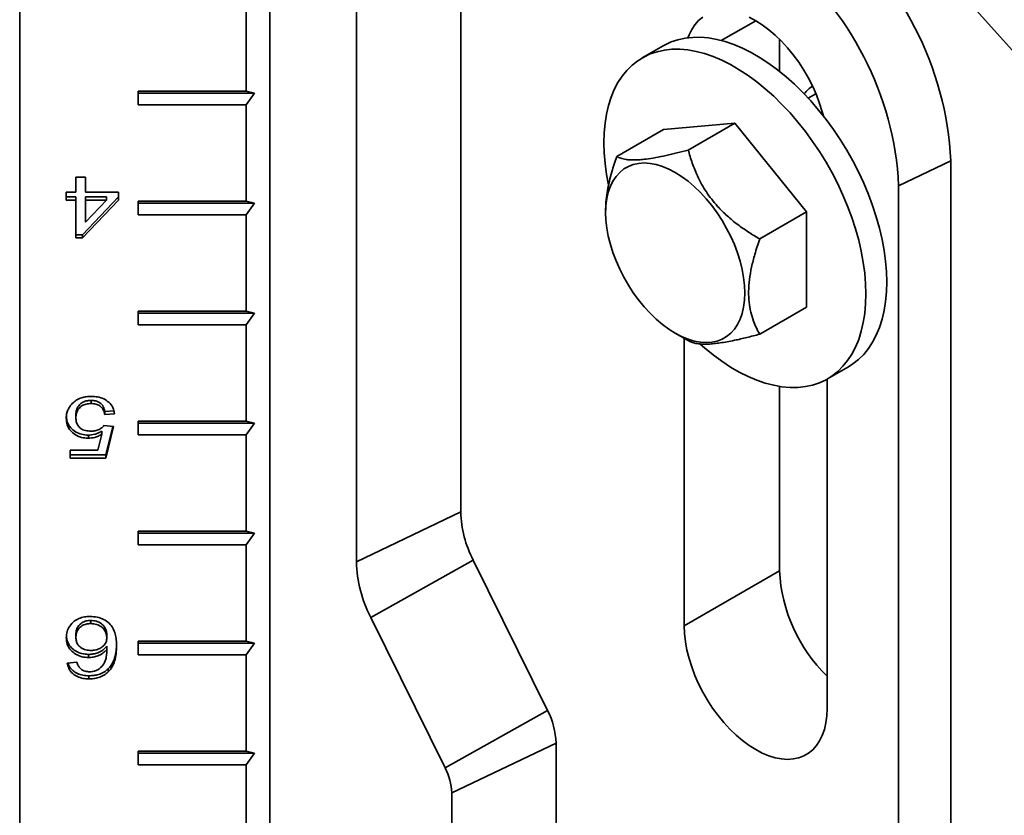
# Model space of a CAD drawing. Units: inches. Extents: x 0.2 to 8.4, y 0.1 to 10.9.
# Drawn here: x 6.7 to 6.9, y 8.8 to 8.9 of the extents above; entities that cross this region are included whole.
import ezdxf

# ---------------------------------------------------------------- set-up
doc = ezdxf.new("R2010")
doc.units = ezdxf.units.IN
doc.header["$MEASUREMENT"] = 0

msp = doc.modelspace()

# ---------------------------------------------------------------- linework, layer by layer
at = {"color": 7, "linetype": 'Continuous', "lineweight": 35}
for p, q in [((6.810223918656378, 8.974499915191808), (6.910896967089398, 8.861975875696846)), ((6.741018959333965, 8.957154937154181), (6.741018959333965, 8.693501836020369)), ((6.776415011054239, 8.94321157314099), (6.776415011054239, 8.81231331124232)), ((6.757066299309031, 8.803072871751493), (6.757066299309031, 8.93397113365016)), ((6.694615071707877, 8.930366555511664), (6.694615071707877, 8.660247160571286)), ((6.73659955529252, 8.908273419935295), (6.73659955529252, 8.890411595691933)), ((6.835538462880251, 8.900034762331975), (6.835538462880251, 8.89406329633961)), ((6.813932955403914, 8.898784258745584), (6.810079215167876, 8.89655954186175)), ((6.716599548214305, 8.890411595691933), (6.73659955529252, 8.890411595691933)), ((6.716599548214305, 8.887859889406034), (6.716599548214305, 8.890411595691933)), ((6.738162037696641, 8.890037744441232), (6.716599548214305, 8.89003775641508)), ((6.738162037696641, 8.890037744441232), (6.73659955529252, 8.890411595691933)), ((6.73659955529252, 8.887859889406034), (6.738162037696641, 8.890037744441232)), ((6.842307719658653, 8.889906292312453), (6.840881716714768, 8.88908307833555)), ((6.73659955529252, 8.887859889406034), (6.716599548214305, 8.887859889406034)), ((6.73659955529252, 8.887859889406034), (6.73659955529252, 8.86999806516267)), ((6.82726531860277, 8.884467746656517), (6.814007064995316, 8.88328226427109)), ((6.818605572401372, 8.879468581584671), (6.82726531860277, 8.884467746656517)), ((6.840523561839443, 8.86797461647542), (6.82726531860277, 8.884467746656517)), ((6.805347318793919, 8.878283099199244), (6.814007064995316, 8.88328226427109)), ((6.867309906370148, 8.877464085342575), (6.857635555682934, 8.872843874577546)), ((6.867309906370148, 8.877464085342575), (6.867309906370148, 8.728190213705135)), ((6.705038161573721, 8.87165340725202), (6.705038161573721, 8.874438018771121)), ((6.705038161573721, 8.874438018771121), (6.706833011666752, 8.874438018771121)), ((6.706833011666752, 8.874438018771121), (6.706833011666752, 8.87165340725202)), ((6.703243269997568, 8.87165340725202), (6.705038161573721, 8.87165340725202)), ((6.703243269997568, 8.87018780963587), (6.703243269997568, 8.87165340725202)), ((6.706833011666752, 8.87165340725202), (6.712935593245923, 8.87165340725202)), ((6.712935593245923, 8.87165340725202), (6.712935593245923, 8.87018780963587)), ((6.857635555682934, 8.872843874577546), (6.857635555682934, 8.723570002940107)), ((6.705038161573721, 8.870765092762726), (6.703243269997568, 8.870765092762726)), ((6.705038161573721, 8.87018780963587), (6.703243269997568, 8.87018780963587)), ((6.705038161573721, 8.870765092762726), (6.705038161573721, 8.87018780963587)), ((6.705038161573721, 8.863152988981524), (6.705038161573721, 8.87018780963587)), ((6.712935593245923, 8.870765092762726), (6.706294560787154, 8.863730272108379)), ((6.712935593245923, 8.87018780963587), (6.706294560787154, 8.863152988981524)), ((6.710720042105477, 8.870765104736574), (6.706833011666752, 8.870765092762726)), ((6.706833011666752, 8.870765092762726), (6.706833011666752, 8.87018780963587)), ((6.706833011666752, 8.87018780963587), (6.706833011666752, 8.866070436002815)), ((6.710720021363917, 8.87018780963587), (6.706833011666752, 8.87018780963587)), ((6.706833011666752, 8.866070436002815), (6.710720021363917, 8.87018780963587)), ((6.710720042105477, 8.870765104736574), (6.710720021363917, 8.87018780963587)), ((6.716599548214305, 8.86999806516267), (6.73659955529252, 8.86999806516267)), ((6.716599548214305, 8.867446382828359), (6.716599548214305, 8.86999806516267)), ((6.738162037696641, 8.869624237863558), (6.73659955529252, 8.86999806516267)), ((6.738162037696641, 8.869624237863558), (6.716599548214305, 8.869624249837404)), ((6.73659955529252, 8.867446382828359), (6.738162037696641, 8.869624237863558)), ((6.803294298512198, 8.86827328886413), (6.80329394590569, 8.867865016529876)), ((6.831863815638046, 8.862975451403575), (6.840523561839443, 8.86797461647542)), ((6.840523561839443, 8.850295997921975), (6.840523561839443, 8.86797461647542)), ((6.73659955529252, 8.867446382828359), (6.716599548214305, 8.867446382828359)), ((6.73659955529252, 8.867446382828359), (6.73659955529252, 8.849584558584995)), ((6.706294560787154, 8.863730272108379), (6.705038161573721, 8.863730272108379)), ((6.706294560787154, 8.863152988981524), (6.705038161573721, 8.863152988981524)), ((6.706294560787154, 8.863730272108379), (6.706294560787154, 8.863152988981524)), ((6.831863815638046, 8.845296832850128), (6.840523561839443, 8.850295997921975)), ((6.716599548214305, 8.849584558584995), (6.73659955529252, 8.849584558584995)), ((6.716599548214305, 8.847032852299096), (6.716599548214305, 8.849584558584995)), ((6.738162037696641, 8.849210707334295), (6.716599548214305, 8.849210719308143)), ((6.738162037696641, 8.849210707334295), (6.73659955529252, 8.849584558584995)), ((6.73659955529252, 8.847032852299096), (6.738162037696641, 8.849210707334295)), ((6.73659955529252, 8.847032852299096), (6.716599548214305, 8.847032852299096)), ((6.73659955529252, 8.847032852299096), (6.73659955529252, 8.829171028055734)), ((6.816209383020924, 8.845492404199682), (6.818611006689911, 8.844108184647146)), ((6.817860805231352, 8.844540593714097), (6.817860805231352, 8.791186050211271)), ((6.844451422037661, 8.837018690392803), (6.848305162273698, 8.839243407276637)), ((6.84437730207548, 8.775878402415602), (6.84437730207548, 8.836976278471505)), ((6.835538462880251, 8.83562041778908), (6.835538462880251, 8.801391144750436)), ((6.707856649101648, 8.833015786698118), (6.707856649101648, 8.832438503571264)), ((6.705038161573721, 8.830354837223345), (6.705038161573721, 8.82977755409649)), ((6.712057416366443, 8.831097444204401), (6.710422753335935, 8.830963973987096)), ((6.710422753335935, 8.830963973987096), (6.710422753335935, 8.83038669086024)), ((6.712217644912086, 8.830533250621855), (6.710422753335935, 8.83038669086024)), ((6.710243297364816, 8.82833485419763), (6.712038147457847, 8.828188294436014)), ((6.711899510875442, 8.828199625510704), (6.710602250790175, 8.822903235001442)), ((6.712038147457847, 8.828188294436014), (6.710602250790175, 8.822325951874587)), ((6.716599548214305, 8.829171028055734), (6.73659955529252, 8.829171028055734)), ((6.716599548214305, 8.826619345721422), (6.716599548214305, 8.829171028055734)), ((6.738162037696641, 8.828797176805033), (6.716599548214305, 8.828797188778882)), ((6.738162037696641, 8.828797176805033), (6.73659955529252, 8.829171028055734)), ((6.73659955529252, 8.826619345721422), (6.738162037696641, 8.828797176805033)), ((6.707351841031246, 8.826567205090232), (6.707351841031246, 8.825989921963377)), ((6.709135490682253, 8.823791549490737), (6.709847838795077, 8.826752492594247)), ((6.709847838795077, 8.827329775721102), (6.709847838795077, 8.826752492594247)), ((6.73659955529252, 8.826619345721422), (6.716599548214305, 8.826619345721422)), ((6.73659955529252, 8.826619345721422), (6.73659955529252, 8.808757509502266)), ((6.703961218331405, 8.823791549490737), (6.709135490682253, 8.823791549490737)), ((6.703961218331405, 8.822325951874587), (6.703961218331405, 8.823791549490737)), ((6.710602250790175, 8.822903235001442), (6.703961218331405, 8.822903235001442)), ((6.710602250790175, 8.822325951874587), (6.703961218331405, 8.822325951874587)), ((6.710602250790175, 8.822903235001442), (6.710602250790175, 8.822325951874587)), ((6.757066299309031, 8.803072871751493), (6.776415011054239, 8.81231331124232)), ((6.716599548214305, 8.808757509502266), (6.73659955529252, 8.808757509502266)), ((6.716599548214305, 8.806205815192161), (6.716599548214305, 8.808757509502266)), ((6.738162037696641, 8.808383670227359), (6.716599548214305, 8.808383682201207)), ((6.738162037696641, 8.808383670227359), (6.73659955529252, 8.808757509502266)), ((6.73659955529252, 8.806205815192161), (6.738162037696641, 8.808383670227359)), ((6.73659955529252, 8.806205815192161), (6.716599548214305, 8.806205815192161)), ((6.73659955529252, 8.806205815192161), (6.73659955529252, 8.788343990948798)), ((6.759735520205409, 8.792744964316729), (6.778718050091841, 8.803402243547614)), ((6.778718050091841, 8.803402243547614), (6.792521993383092, 8.775508047426761)), ((6.835538462880251, 8.801391144750436), (6.817860805231352, 8.791186050211271)), ((6.707806184887856, 8.792188749589236), (6.707806164146296, 8.791611454488534)), ((6.773539463496659, 8.764850768195874), (6.759735520205409, 8.792744964316729)), ((6.705038161573721, 8.789642288702863), (6.705038161573721, 8.789065005576008)), ((6.710781748244413, 8.789566721445485), (6.710781748244413, 8.78898943831863)), ((6.716599548214305, 8.788343990948798), (6.73659955529252, 8.788343990948798)), ((6.716599548214305, 8.785792296638691), (6.716599548214305, 8.788343990948798)), ((6.738162037696641, 8.787970139698098), (6.716599548214305, 8.787970151671944)), ((6.738162037696641, 8.787970139698098), (6.73659955529252, 8.788343990948798)), ((6.73659955529252, 8.785792296638691), (6.738162037696641, 8.787970139698098)), ((6.707379883619428, 8.785886727744911), (6.707379883619428, 8.785309444618054)), ((6.710781748244413, 8.787393534066709), (6.710781748244413, 8.786816250939852)), ((6.73659955529252, 8.785792296638691), (6.716599548214305, 8.785792296638691)), ((6.73659955529252, 8.785792296638691), (6.73659955529252, 8.76793047239533)), ((6.703422767451808, 8.78428352628675), (6.70521761754484, 8.784430086048364)), ((6.711050973684213, 8.783228053670912), (6.711050973684213, 8.782650770544057)), ((6.707464032125535, 8.781929650106738), (6.707464032125535, 8.781352343032188)), ((6.773539463496659, 8.764850768195874), (6.792521993383092, 8.775508047426761)), ((6.774743977699488, 8.760190183795908), (6.794092679073919, 8.769430629273659)), ((6.794092679073919, 8.769430629273659), (6.794092679073919, 8.736138869258244)), ((6.716599548214305, 8.76793047239533), (6.73659955529252, 8.76793047239533)), ((6.716599548214305, 8.765378778085223), (6.716599548214305, 8.76793047239533)), ((6.738162037696641, 8.767556621144628), (6.716599548214305, 8.767556633118478)), ((6.738162037696641, 8.767556621144628), (6.73659955529252, 8.76793047239533)), ((6.73659955529252, 8.765378778085223), (6.738162037696641, 8.767556621144628)), ((6.73659955529252, 8.765378778085223), (6.716599548214305, 8.765378778085223)), ((6.73659955529252, 8.765378778085223), (6.73659955529252, 8.737310188577231)), ((6.774743977699488, 8.726898423780492), (6.774743977699488, 8.760190183795908))]:
    msp.add_line(p, q, dxfattribs=at)
at = {"color": 8, "linetype": 'Continuous', "lineweight": 35}
msp.add_line((6.831121215960974, 8.90346042143593), (6.824745364337939, 8.899779720639872), dxfattribs=at)
at = {"color": 7, "linetype": 'Continuous', "lineweight": 35, "flags": 128}
for points in [[(6.821321088458124, 8.90412213804715), (6.820538737582641, 8.903485826652147), (6.819846664344039, 8.90271867021982), (6.819250748974382, 8.901827261976281), (6.818756104268039, 8.90081916511492), (6.818555471164868, 8.900295049635224)], [(6.843682636141965, 8.8857894460544), (6.843482003038792, 8.886545207584291), (6.842987358332451, 8.888124409067295), (6.842391442962793, 8.889703846551523), (6.841699369724192, 8.891270053736868), (6.840917018848709, 8.892809648225782), (6.840051079489219, 8.894309499188287), (6.839108935640838, 8.895756817169726), (6.838098624657796, 8.897139249893206), (6.837028764657985, 8.898444996022837), (6.83590849229828, 8.89966291294003), (6.83474734869596, 8.900782630502833), (6.833555248316376, 8.90179459295829), (6.832342375265147, 8.902690142763259), (6.831119058838806, 8.903461664282265), (6.829895732041686, 8.904102559832019)], [(6.855425853662211, 8.854981831015168), (6.855371573001506, 8.856887929152595), (6.855208969547323, 8.858848201603731), (6.854938779625016, 8.860853888144675), (6.854562206245026, 8.862895983091551), (6.854080929473656, 8.864965420926277), (6.853497106433075, 8.867052932587045), (6.852813329818196, 8.86914921312554), (6.852032659009017, 8.871244903746165), (6.851158588958279, 8.873330609766809), (6.850195008708355, 8.875397044324489), (6.849146242874359, 8.877434956524466), (6.848016958307134, 8.879435257177336), (6.846812195205593, 8.88138902478983), (6.845537356745936, 8.883287511551748), (6.84419811574463, 8.885122269073031), (6.842800456141539, 8.8868850525813), (6.841350631516791, 8.88856803648226), (6.839855102866111, 8.890163682620114), (6.838320559342376, 8.891664872013257), (6.836753856030936, 8.893064892872628), (6.835161982837278, 8.894357506465669), (6.833552064487023, 8.895536923164725), (6.831931267188911, 8.896597880280956), (6.830306840117921, 8.897535642068217), (6.82868605319059, 8.898346011693025), (6.827076124469554, 8.899025373143019), (6.825484251275896, 8.899570697217774), (6.823917547964456, 8.899979553498758), (6.82238300444072, 8.900250110345443), (6.820887475790041, 8.900381164833805), (6.819437651165294, 8.900372112813939), (6.818039991562201, 8.900223032734754), (6.816700750560897, 8.899934529960621), (6.815425912101238, 8.899507940354013), (6.814221148999698, 8.898945162610506), (6.813932955403914, 8.898784258745584)], [(6.851572113426174, 8.852757114131334), (6.851517832765468, 8.854663212268761), (6.851355229311285, 8.856623484719897), (6.851085039388979, 8.85862917126084), (6.850708466008989, 8.860671266207717), (6.850227189237619, 8.862740704042443), (6.849643366197038, 8.864828215703213), (6.848959589582159, 8.866924496241708), (6.848178918772979, 8.86902018686233), (6.847304848722243, 8.871105892882975), (6.846341268472318, 8.873172327440654), (6.845292502638322, 8.875210239640634), (6.844163218071098, 8.877210540293502), (6.842958454969557, 8.879164307905995), (6.841683616509899, 8.881062794667914), (6.840344375508593, 8.882897552189197), (6.838946715905502, 8.884660335697468), (6.837496891280754, 8.886343319598426), (6.836001362630074, 8.88793896573628), (6.834466819106339, 8.889440155129423), (6.832900115794899, 8.890840175988794), (6.83130824260124, 8.892132789581835), (6.829698324250986, 8.893312206280893), (6.828077526952874, 8.894373163397121), (6.826453099881885, 8.895310925184383), (6.824832312954553, 8.896121294809191), (6.823222384233517, 8.896800656259186), (6.821630511039858, 8.897345980333942), (6.820063807728419, 8.897754836614924), (6.818529264204683, 8.898025393461609), (6.817033735554004, 8.898156447949972), (6.815583910929257, 8.898147395930105), (6.814186251326165, 8.897998315850922), (6.81284701032486, 8.897709813076787), (6.811572171865201, 8.897283223470179), (6.810367408763661, 8.896720445726672), (6.809238124196437, 8.896023989282014), (6.808189358362441, 8.89519695633968), (6.807225778112516, 8.89424304785778), (6.806351708061779, 8.89316652163672), (6.8055710372526, 8.891972174346744), (6.80488726063772, 8.89066536548341), (6.80430343759714, 8.88925192155736), (6.80382216082577, 8.88773815405508), (6.80344558744578, 8.886130841478138), (6.803175397523473, 8.884437109581349), (6.80301279406929, 8.8826645750823), (6.802958513408584, 8.880821148061731), (6.80301279406929, 8.878915025972715), (6.803175397523473, 8.876954753521579), (6.80344558744578, 8.874949090932224), (6.803799023616363, 8.873018578270829)], [(6.816199095207509, 8.875303123407635), (6.817389826644179, 8.874552161268621), (6.818570405087569, 8.873680452238332), (6.819730750139854, 8.872695444314484), (6.820860968077247, 8.871605555551593), (6.821951414074669, 8.870420066284666), (6.822992775171993, 8.869149095185398), (6.823976184352615, 8.867803461551256), (6.824893230914236, 8.866394703270132), (6.825736105659776, 8.864934801390724), (6.826497621638936, 8.863436216051861), (6.827171266002093, 8.861911712838358), (6.827751303708101, 8.860374350814961), (6.828232777524284, 8.858837195107288), (6.828611590992678, 8.857313388764396), (6.828884508430034, 8.855815889291302), (6.829049186040149, 8.854357546494573), (6.829104234138548, 8.852950755190147), (6.829049186040149, 8.851607497115694), (6.828884508430034, 8.850339287040514), (6.828611590992678, 8.849156915285006), (6.828232777524284, 8.848070477663066), (6.827751303708101, 8.847089219790941), (6.827171266002093, 8.846221531096404), (6.826497621638936, 8.845474825060823), (6.825736105659776, 8.844855443405024), (6.824893230914236, 8.84436870399247), (6.823976184352615, 8.844018745134216), (6.822992775171993, 8.84380855552351), (6.821951414074669, 8.843739914354902), (6.820860968077247, 8.843813427237984), (6.819730750139854, 8.844028436377977), (6.818570405087569, 8.844383158286645), (6.817389826644179, 8.844874516113396), (6.816199095207509, 8.845498343227952), (6.815008353400058, 8.846249311353887), (6.81382777495667, 8.847121020384177), (6.812667429904383, 8.848106004356438), (6.81153721196699, 8.849195917070919), (6.810446776340347, 8.850381400350921), (6.809405404872244, 8.85165237743711), (6.808422006062402, 8.852997981132743), (6.807504949130002, 8.85440674540079), (6.806662074384461, 8.855866647280198), (6.805900558405302, 8.857365256570649), (6.805226914042144, 8.858889735832564), (6.804646876336137, 8.86042712180755), (6.804165402519954, 8.86196427751522), (6.803786589051559, 8.863488083858115), (6.803513681984984, 8.864985553392698), (6.803348994004089, 8.86644390217635), (6.80329394590569, 8.867850717432363), (6.803348994004089, 8.869193951555228), (6.803513681984984, 8.870462155643486), (6.803786589051559, 8.871644557337504), (6.804165402519954, 8.872730994959444), (6.804646876336137, 8.873712252831568), (6.805226914042144, 8.874579917574518), (6.805900558405302, 8.875326647561687), (6.806662074384461, 8.875946005265899), (6.807504949130002, 8.876432744678452), (6.808422006062402, 8.876782697549784), (6.809405404872244, 8.876992917099), (6.810446776340347, 8.877061552280685), (6.81153721196699, 8.876988045384525), (6.812667429904383, 8.876773012292945), (6.81382777495667, 8.876418314335867), (6.815008353400058, 8.875926956509113), (6.816199095207509, 8.875303123407635)], [(6.848305162273698, 8.839243407276637), (6.849146242874359, 8.839778989794883), (6.850195008708355, 8.84060602273722), (6.851158588958279, 8.841559931219118), (6.852032659009017, 8.842636457440179), (6.852813329818196, 8.843830780778568), (6.853497106433075, 8.845137589641901), (6.854080929473656, 8.84655103356795), (6.854562206245026, 8.84806480107023), (6.854938779625016, 8.849672137598759), (6.855208969547323, 8.851365845543961), (6.855371573001506, 8.853138380043012), (6.855425853662211, 8.854981831015168)], [(6.820806054798983, 8.843458580365821), (6.821630511039858, 8.842738062252682), (6.823222384233517, 8.841445448659641), (6.824832312954553, 8.84026604992525), (6.826453099881885, 8.839205098795942), (6.828077526952874, 8.83826733700868), (6.829698324250986, 8.83745696139695), (6.83130824260124, 8.836777581982291), (6.832900115794899, 8.836232257907536), (6.834466819106339, 8.835823401626552), (6.836001362630074, 8.835552844779869), (6.837496891280754, 8.835421790291505), (6.838946715905502, 8.835430842311373), (6.840344375508593, 8.835579946342143), (6.841683616509899, 8.83586842516469), (6.842958454969557, 8.836295014771299), (6.844163218071098, 8.836857792514806), (6.845292502638322, 8.83755427291105), (6.846341268472318, 8.838381305853385), (6.847304848722243, 8.839335214335286), (6.848178918772979, 8.840411740556345), (6.848959589582159, 8.841606063894734), (6.849643366197038, 8.842912872758067), (6.850227189237619, 8.844326316684118), (6.850708466008989, 8.845840084186397), (6.851085039388979, 8.847447420714925), (6.851355229311285, 8.849141128660127), (6.851517832765468, 8.850913663159178), (6.851572113426174, 8.852757114131334)], [(6.817860805231352, 8.791186050211271), (6.817917357092802, 8.789740762859545), (6.818086545992065, 8.788242499178283), (6.818366930390771, 8.786704055167649), (6.818756104268039, 8.785138544095823), (6.819250748974382, 8.783559330637027), (6.819846664344039, 8.781979881177003), (6.820538737582641, 8.780413685967453), (6.821321088458124, 8.77887409147854), (6.822187027817613, 8.777374240516032), (6.823129171665993, 8.77592693451039), (6.824139482649036, 8.77454450178691), (6.825209342648847, 8.773238755657278), (6.826329625379332, 8.772020820777369), (6.827490758610872, 8.770901109201489), (6.828682858990455, 8.769889158721826), (6.829895732041686, 8.768993608916857), (6.831119058838806, 8.768222081410926), (6.832342375265147, 8.767581191848096), (6.833555248316376, 8.767076388235475), (6.83474734869596, 8.766711968913725), (6.83590849229828, 8.766491058609358), (6.837028764657985, 8.76641554856745), (6.838098624657796, 8.766486060633994), (6.839108935640838, 8.766702013125684), (6.840051079489219, 8.767061542997954), (6.840917018848709, 8.767561601657173), (6.841699369724192, 8.768197913052173), (6.842391442962793, 8.768965057508709), (6.842987358332451, 8.76985647772804), (6.843482003038792, 8.770864586565198), (6.843871176916061, 8.771980767042598), (6.844151561314767, 8.773195486117167), (6.84432075021403, 8.774498408453296), (6.84437730207548, 8.775878402415602)]]:
    msp.add_lwpolyline(points, dxfattribs=at)
at = {"color": 7, "linetype": 'Continuous', "lineweight": 35}
for centre, radius, start, end in [((6.807074720579717, 8.874484708577514), 0.06030882433869864, 2.83167892357298, 51.77114001594933), ((6.799240304150654, 8.869955478480128), 0.05846664205796126, 2.831705246712283, 51.77109879066273), ((6.844328025599687, 8.887051882545604), 0.005045784809398292, 121.8330087043435, 146.0676029722262), ((6.797042236131141, 8.812891215779887), 0.02063531894659476, 181.6048126456286, 207.3768684258863), ((6.780973234282055, 8.803742676777796), 0.02391631615817226, 181.6048466425919, 207.376874229883), ((6.864797237679483, 8.802860242275132), 0.02929563363863701, 182.87443541853, 225.8107679551102), ((6.780024779189251, 8.769036511818683), 0.01407341947549946, 1.604742857771429, 27.37684948106653), ((6.763955667408883, 8.759887920787314), 0.01079254380823764, 1.604872754256824, 27.37680777274981)]:
    msp.add_arc(centre, radius, start, end, dxfattribs=at)
for points, knots in [([(6.818605572401372, 8.879468581584671), (6.817906951286082, 8.879284752231722), (6.81651003136657, 8.878917178336083), (6.814481708239958, 8.878439785522719), (6.812545849245542, 8.878045148214294), (6.810944241311914, 8.877792164539255), (6.809682047448422, 8.877661363869974), (6.808689758091134, 8.877612234608243), (6.807812665618529, 8.877629940674808), (6.806908423147781, 8.877725409066022), (6.806049157758361, 8.877928640508086), (6.805581985492066, 8.878164582481169), (6.805347318793919, 8.878283099199244)], [0, 0, 0, 0, 0.1080045792031814, 0.2159593301507205, 0.3277782385871452, 0.4395211495129978, 0.5162399198915917, 0.5929611275456721, 0.6722223492929786, 0.7515035750475292, 0.8751770176613717, 1, 1, 1, 1]), ([(6.831863815638046, 8.862975451403575), (6.831165198050266, 8.86339143222223), (6.829768281885286, 8.864223203909722), (6.827739961971425, 8.865641431811545), (6.825804102261827, 8.867222521643663), (6.824202493860688, 8.868805186489299), (6.822940293749426, 8.870308345555303), (6.821948011026816, 8.87169050467253), (6.821070918485569, 8.873140448619461), (6.820166676997665, 8.874923685159093), (6.819307399078746, 8.877037905845912), (6.818840234339043, 8.878655863719857), (6.818605572401372, 8.879468581584671)], [0, 0, 0, 0, 0.1080041219054314, 0.2159589257602611, 0.3277778889977523, 0.439520854687426, 0.5162402241111457, 0.5929609089196332, 0.672222169511886, 0.7515034341211865, 0.8751774680371298, 1, 1, 1, 1]), ([(6.805347318793919, 8.878283099199244), (6.805029417149933, 8.877325019684873), (6.804516762395519, 8.87578000087971), (6.803971540057741, 8.873664604835199), (6.80360866492073, 8.871919178143212), (6.803380508409572, 8.87020336212817), (6.803280151767038, 8.868978558423288), (6.803300646139354, 8.86836407221031), (6.803303466281411, 8.86827951541654)], [0, 0, 0, 0, 0.2787104672752059, 0.4494542537194268, 0.6201444198366906, 0.7960625023766078, 0.9719370417690294, 1, 1, 1, 1]), ([(6.831863815638046, 8.845296832850128), (6.831651266289331, 8.8456833772821), (6.831226220217848, 8.846456370439954), (6.830654256998183, 8.847812879751498), (6.830178383657191, 8.849386904138436), (6.829865890660014, 8.851217406901098), (6.829769538497366, 8.853232209578147), (6.829937221645769, 8.855424766002269), (6.830338289520906, 8.857738722669739), (6.830964702334345, 8.860265444870317), (6.831545972693161, 8.862017444827936), (6.831863815638046, 8.862975451403575)], [0, 0, 0, 0, 0.09183341161352403, 0.1836440858234303, 0.2940293252288799, 0.4046983920284448, 0.5148626785424552, 0.62990838301256, 0.7455115243980243, 0.8608438133854853, 1, 1, 1, 1]), ([(6.818605572401372, 8.84411132052619), (6.818806640707849, 8.844007933108205), (6.819208684410424, 8.843801206045871), (6.820023560716389, 8.843578092888048), (6.821051179328094, 8.84344836695446), (6.822202829898768, 8.843441619784501), (6.823391477748676, 8.843529926712693), (6.824546016114671, 8.843672782985122), (6.82581717883402, 8.843882564654207), (6.827444381750035, 8.844204397984957), (6.829451554593824, 8.84466388637649), (6.831057256212634, 8.84508520196328), (6.831863815638046, 8.845296832850128)], [0, 0, 0, 0, 0.1080046471555975, 0.2159593871283442, 0.3277776567568951, 0.4395205563228471, 0.5162398803480023, 0.592961166908418, 0.6722223805979464, 0.751502968387758, 0.875177541900664, 1, 1, 1, 1]), ([(6.704314592277311, 8.832369798445542), (6.704567065736248, 8.832605250659809), (6.705071905627332, 8.833076055277076), (6.706015716620175, 8.833507966706161), (6.70696694162099, 8.833725591246953), (6.707567565270947, 8.833746875069354), (6.707867891026793, 8.833757517474213)], [0, 0, 0, 0, 0.2798765068220073, 0.5596343703427157, 0.7798069713293401, 1, 1, 1, 1]), ([(6.707867891026793, 8.833757517474213), (6.708273978414032, 8.833739496514728), (6.70908558825071, 8.833703479666031), (6.710236974728157, 8.83333068044561), (6.711241813592506, 8.832657864415376), (6.711987535801023, 8.831693907898515), (6.712140895147818, 8.830920372070322), (6.712217644912086, 8.830533250621855)], [0, 0, 0, 0, 0.186936301289699, 0.3736125418485614, 0.5602990418842652, 0.7799485614070163, 1, 1, 1, 1]), ([(6.703243269997568, 8.829690537980467), (6.703257122086515, 8.829958751832034), (6.70328482305824, 8.830495117455154), (6.703523120633134, 8.831220972876364), (6.703866124818295, 8.831853863688249), (6.704165109590327, 8.832197827631878), (6.704314592277311, 8.832369798445542)], [0, 0, 0, 0, 0.2800079063530034, 0.5599510028702938, 0.7799897765735399, 1, 1, 1, 1]), ([(6.707856649101648, 8.833015786698118), (6.70755330616002, 8.832998960021307), (6.70694745377953, 8.83296535290275), (6.706119570184971, 8.832613858055275), (6.705481243983606, 8.832013668812902), (6.70509465218081, 8.831228903625755), (6.705057005316385, 8.830646402196841), (6.705038161573721, 8.830354837223345)], [0, 0, 0, 0, 0.1868037357741515, 0.3730941863884724, 0.559628289108772, 0.7795765643811098, 1, 1, 1, 1]), ([(6.707856649101648, 8.832438503571264), (6.70755329835467, 8.832421675766552), (6.706947443437383, 8.832388067119359), (6.706119568875391, 8.832036531691719), (6.705481238574476, 8.831436405753891), (6.705094684107244, 8.83065159266428), (6.705057016025565, 8.83006911070338), (6.705038161573721, 8.82977755409649)], [0, 0, 0, 0, 0.1868081127245179, 0.3730948903545231, 0.5596291284545053, 0.7795759427744687, 1, 1, 1, 1]), ([(6.710422753335935, 8.830963973987096), (6.710348266526565, 8.831262146329486), (6.710199689334071, 8.831856904111254), (6.70959691465321, 8.832579753815107), (6.708734428874914, 8.832966657121533), (6.708149544575751, 8.832999393257458), (6.707856649101648, 8.833015786698118)], [0, 0, 0, 0, 0.2807090854637311, 0.5599242091108587, 0.7796210163315277, 1, 1, 1, 1]), ([(6.710422753335935, 8.83038669086024), (6.710348278089535, 8.830684860997604), (6.710199721978706, 8.831279622319158), (6.709596893792384, 8.832002438485242), (6.70873442672426, 8.832389382276457), (6.708149545894688, 8.83242211278008), (6.707856649101648, 8.832438503571264)], [0, 0, 0, 0, 0.2807076656665802, 0.5599288502829589, 0.7796210408272353, 1, 1, 1, 1]), ([(6.707351841031246, 8.825989921963377), (6.706925368516107, 8.826017876295033), (6.70607267438672, 8.826073768512348), (6.704925833149042, 8.826587154126592), (6.703981295483154, 8.82738553455784), (6.703340026689772, 8.82846003178875), (6.70327554358283, 8.829280097673038), (6.703243269997568, 8.829690537980467)], [0, 0, 0, 0, 0.1866591746529503, 0.3732085346000336, 0.5599867511288361, 0.7797748002962492, 1, 1, 1, 1]), ([(6.707351841031246, 8.826567205090232), (6.70692540827076, 8.826595172050881), (6.706072806661254, 8.82665108866394), (6.704925260739728, 8.82716434217643), (6.70398359476429, 8.827963202851317), (6.703370978394136, 8.82896794494562), (6.70330690203942, 8.82971339953822), (6.703277991367847, 8.830049741906553)], [0, 0, 0, 0, 0.1943453368257459, 0.3885703968639379, 0.5830365412483948, 0.8118698595231587, 1, 1, 1, 1]), ([(6.705038161573721, 8.82977755409649), (6.705051916156961, 8.829538722309447), (6.705079403216669, 8.829061442592947), (6.705357316756599, 8.82837291438114), (6.705915160730835, 8.82775081602624), (6.706813706055073, 8.827358786816935), (6.707502856912227, 8.827325594366734), (6.70784822802857, 8.827308959817913)], [0, 0, 0, 0, 0.187154528544396, 0.3740082567379544, 0.5605927297867934, 0.7797890289658668, 1, 1, 1, 1]), ([(6.70784822802857, 8.827308959817913), (6.708113393599469, 8.827319186606234), (6.708643136675583, 8.827339617502618), (6.709333875958902, 8.827578811347164), (6.709871348215147, 8.827925610460762), (6.71011932624956, 8.82819845274997), (6.710243297364816, 8.82833485419763)], [0, 0, 0, 0, 0.2801711457798058, 0.5597209475569117, 0.7798922582665829, 1, 1, 1, 1]), ([(6.709847838795077, 8.827329775721102), (6.709642273206397, 8.827208795902465), (6.709231237419786, 8.82696689240472), (6.708402806248306, 8.82664943398884), (6.707750198297346, 8.826598373085814), (6.707351841031246, 8.826567205090232)], [0, 0, 0, 0, 0.2804578439061459, 0.5607855440266932, 1, 1, 1, 1]), ([(6.709847838795077, 8.826752492594247), (6.709642273206397, 8.82663151277561), (6.709231237419787, 8.826389609277864), (6.708402806248306, 8.826072150861984), (6.707750198297346, 8.82602108995896), (6.707351841031246, 8.825989921963377)], [0, 0, 0, 0, 0.2804578439061459, 0.5607855440266932, 1, 1, 1, 1]), ([(6.703243269997568, 8.789019210141426), (6.703273487273307, 8.789390572816789), (6.703333909111242, 8.790133141921324), (6.703851570967566, 8.791177782106928), (6.704618194654108, 8.792016049140912), (6.705583144781101, 8.792567113613677), (6.706597288697073, 8.792880004228715), (6.70731155791577, 8.792913660473252), (6.70766877205745, 8.79293049234307)], [0, 0, 0, 0, 0.1868114165768733, 0.3735442345909319, 0.5599575010632338, 0.7065708248442661, 0.8532527397186596, 1, 1, 1, 1]), ([(6.707806184887856, 8.792188749589236), (6.707513077414317, 8.79217198318409), (6.706927321473456, 8.792138476629983), (6.706130837926835, 8.791798360156672), (6.705489176591098, 8.79123952723664), (6.705094422345591, 8.790486086428778), (6.705056931995014, 8.789923807037512), (6.705038161573721, 8.789642288702863)], [0, 0, 0, 0, 0.1868255076565341, 0.373358446622971, 0.5599576096524046, 0.7796824802230036, 1, 1, 1, 1]), ([(6.707806164146296, 8.791611454488534), (6.707513071441048, 8.7915946842407), (6.706927325056951, 8.791561168865348), (6.706130841096726, 8.791221086998336), (6.705489176945573, 8.79066224211178), (6.705094422250737, 8.789908803836573), (6.705056931963369, 8.789346524089034), (6.705038161573721, 8.789065005576008)], [0, 0, 0, 0, 0.1868176280044279, 0.373355420076009, 0.5599554843401707, 0.7796814161357011, 1, 1, 1, 1]), ([(6.70766877205745, 8.79293049234307), (6.708110530612903, 8.792907143536501), (6.708993592730923, 8.79286046997166), (6.710225835896116, 8.792415913669032), (6.711240011637642, 8.791704942386701), (6.711958366140667, 8.790760756456685), (6.712347130539316, 8.789686237602554), (6.712550247434026, 8.788564481729352), (6.712567813755816, 8.787809701162255), (6.712576598337446, 8.787432249833316)], [0, 0, 0, 0, 0.1399400904568184, 0.2797360484587515, 0.4195983157826438, 0.559424470785652, 0.7061809321226061, 0.8530667024658503, 1, 1, 1, 1]), ([(6.710781748244413, 8.78898943831863), (6.710758939848643, 8.78923798882551), (6.710713317980115, 8.78973514516485), (6.710354226583577, 8.790431313782348), (6.709779428363545, 8.791071534795227), (6.708883746799552, 8.791534057836845), (6.708165500623831, 8.791585645386924), (6.707806164146296, 8.791611454488534)], [0, 0, 0, 0, 0.186952386875608, 0.3739463880249926, 0.5607210864287849, 0.7802300342221195, 0.9999999999999999, 0.9999999999999999, 0.9999999999999999, 0.9999999999999999]), ([(6.710781748244413, 8.789566721445485), (6.710758937543175, 8.789815283068567), (6.710713311257992, 8.790312459520191), (6.710354255048892, 8.7910086065155), (6.709779423886718, 8.791648850496976), (6.708883755058753, 8.792111325584527), (6.708165514916542, 8.792162931530621), (6.707806184887856, 8.792188749589236)], [0, 0, 0, 0, 0.186952987376766, 0.3739459926761803, 0.5607238738874463, 0.7802335267553698, 1, 1, 1, 1]), ([(6.707379883619428, 8.785309444618054), (6.706951798539379, 8.785338202528596), (6.706095801922125, 8.785395706691414), (6.704947091669854, 8.785913040233144), (6.703989436632313, 8.786706280435597), (6.703341631168175, 8.787784385740034), (6.703276080112446, 8.788607312537803), (6.703243269997568, 8.789019210141426)], [0, 0, 0, 0, 0.1866534674786088, 0.3732312668818236, 0.5600590901473039, 0.7797974169819286, 1, 1, 1, 1]), ([(6.707379883619428, 8.785886727744911), (6.706951860808784, 8.785915497109459), (6.706095988705099, 8.78597302417565), (6.704946344474356, 8.78649018591878), (6.703992451589055, 8.787284118141978), (6.703380899531945, 8.788273957494624), (6.703315945640336, 8.789002609336896), (6.703287573968248, 8.78932088235524)], [0, 0, 0, 0, 0.1964323679211838, 0.3927851034657155, 0.5894009617904723, 0.8206515270558139, 1, 1, 1, 1]), ([(6.705038161573721, 8.789065005576008), (6.705052054204311, 8.788827814573061), (6.705079816637491, 8.788353822313145), (6.705381496454059, 8.787674695832642), (6.70596593811115, 8.787079598295847), (6.706848340500541, 8.786683924507123), (6.707533303300616, 8.78664696540977), (6.707876291358311, 8.78662845852295)], [0, 0, 0, 0, 0.1871059229217222, 0.3739043983430896, 0.5604692696467044, 0.7799095199267204, 1, 1, 1, 1]), ([(6.707876291358311, 8.78662845852295), (6.708162461130794, 8.786644099288134), (6.708734519278991, 8.786675365438608), (6.709526211793353, 8.786975787431341), (6.710217236817257, 8.787461772806166), (6.710711108920068, 8.788161983196312), (6.710758185859935, 8.78871343319102), (6.710781748244413, 8.78898943831863)], [0, 0, 0, 0, 0.1868687971243021, 0.3735538422250418, 0.5603085126031402, 0.779930898081226, 1, 1, 1, 1]), ([(6.712561394774474, 8.787740161433629), (6.712549984726037, 8.787359839811577), (6.712524472882027, 8.786509474806627), (6.7122723045874, 8.785305621370465), (6.711825811428746, 8.784141985448928), (6.711309123047343, 8.783532544395719), (6.711050973684213, 8.783228053670912)], [0, 0, 0, 0, 0.2394760591971204, 0.5354469702919347, 0.7678986540506003, 1, 1, 1, 1]), ([(6.710781748244413, 8.787393534066709), (6.710553163532246, 8.787147073340241), (6.710096174028212, 8.78665434587792), (6.709189814956392, 8.786193745784765), (6.708268413317104, 8.785932934271703), (6.707676026717269, 8.785902128180057), (6.707379883619428, 8.785886727744911)], [0, 0, 0, 0, 0.2799795013231796, 0.5597386292191155, 0.7799066247631032, 1, 1, 1, 1]), ([(6.710781748244413, 8.786816250939852), (6.710553162870281, 8.78656979307973), (6.71009617557116, 8.786077075152035), (6.709189827141345, 8.785616433078564), (6.708268418673954, 8.785355658776355), (6.707676026311852, 8.785324847482801), (6.707379883619428, 8.785309444618054)], [0, 0, 0, 0, 0.2799793435205759, 0.5597339921284088, 0.7799067488125694, 1, 1, 1, 1]), ([(6.709110268946136, 8.78301029584259), (6.709451123828173, 8.783288386787728), (6.710133481968032, 8.783845097663928), (6.710588680487611, 8.784897979633081), (6.71075158379071, 8.785893416406942), (6.710771692383076, 8.786508607506624), (6.710781748244413, 8.786816250939852)], [0, 0, 0, 0, 0.2791653996912412, 0.5588618291386465, 0.7793965785869199, 0.9999999999999999, 0.9999999999999999, 0.9999999999999999, 0.9999999999999999]), ([(6.712576598337446, 8.787432249833316), (6.712563851330184, 8.78696186142918), (6.712538363925741, 8.786021328545251), (6.712273264198898, 8.784728272999931), (6.71182559650895, 8.783564717143667), (6.711309051443439, 8.78295526620691), (6.711050973684213, 8.782650770544057)], [0, 0, 0, 0, 0.2802490668761874, 0.5603528079571592, 0.780342181644702, 1, 1, 1, 1]), ([(6.707464032125535, 8.781352343032188), (6.707091562492201, 8.781368890377502), (6.7063470532103, 8.781401965965614), (6.705287579686935, 8.781734446889388), (6.704354327024564, 8.782342352002152), (6.703668541432338, 8.783224613706468), (6.703504746262975, 8.783930322118133), (6.703422767451808, 8.78428352628675)], [0, 0, 0, 0, 0.1869058166074991, 0.3735958662191126, 0.5602007438729878, 0.7798822742489495, 1, 1, 1, 1]), ([(6.707464032125535, 8.781929650106738), (6.707091714720136, 8.781946227862695), (6.706347503247727, 8.7819793645251), (6.705285749458839, 8.782311249321095), (6.704361642909994, 8.782921622090367), (6.703774076357173, 8.78362695312742), (6.703641092434696, 8.784137426357631), (6.703599278121506, 8.784297935140383)], [0, 0, 0, 0, 0.2122390462645154, 0.4242367690377759, 0.6361309987134687, 0.8855881816690716, 0.9999999999999999, 0.9999999999999999, 0.9999999999999999, 0.9999999999999999]), ([(6.70521761754484, 8.784430086048364), (6.705290462730895, 8.78419255681985), (6.705420430414128, 8.78376876596691), (6.705729582862461, 8.783413683375706), (6.70586545940822, 8.783257619931238)], [0, 0, 0, 0, 0.560486916755131, 0.9999999999999999, 0.9999999999999999, 0.9999999999999999, 0.9999999999999999]), ([(6.70586545940822, 8.783257619931238), (6.705997128447621, 8.78315881562487), (6.706260405982224, 8.782961252444434), (6.706840254056947, 8.782723588959369), (6.707300716704413, 8.78269117140173), (6.707581823440838, 8.782671380884777)], [0, 0, 0, 0, 0.2804158792067346, 0.5607028172829958, 1, 1, 1, 1]), ([(6.711050973684213, 8.783228053670912), (6.710787963745529, 8.783003588202615), (6.710262083330004, 8.782554776289537), (6.709304592147302, 8.78216141650742), (6.708358357965983, 8.781957243246199), (6.707762185294298, 8.78193884919458), (6.707464032125535, 8.781929650106738)], [0, 0, 0, 0, 0.2798775844692641, 0.5596067629756366, 0.7797540119552205, 1, 1, 1, 1]), ([(6.711050973684213, 8.782650770544057), (6.710787963745529, 8.782426305278491), (6.710262083330004, 8.781977493770771), (6.709304592147302, 8.781584131165442), (6.708358357965983, 8.781379966479733), (6.707762185294298, 8.781361552224237), (6.707464032125535, 8.781352343032188)], [0, 0, 0, 0, 0.2798775844692641, 0.5596067629756366, 0.7797540119552205, 1, 1, 1, 1]), ([(6.707581823440838, 8.782671380884777), (6.707882987927886, 8.782689392573655), (6.70842106466848, 8.782721573229942), (6.708899580872102, 8.78292203404103), (6.709110268946136, 8.78301029584259)], [0, 0, 0, 0, 0.5597054552401852, 1, 1, 1, 1])]:
    msp.add_open_spline(points, degree=3, knots=knots, dxfattribs=at)

doc.saveas('drawing.dxf')
